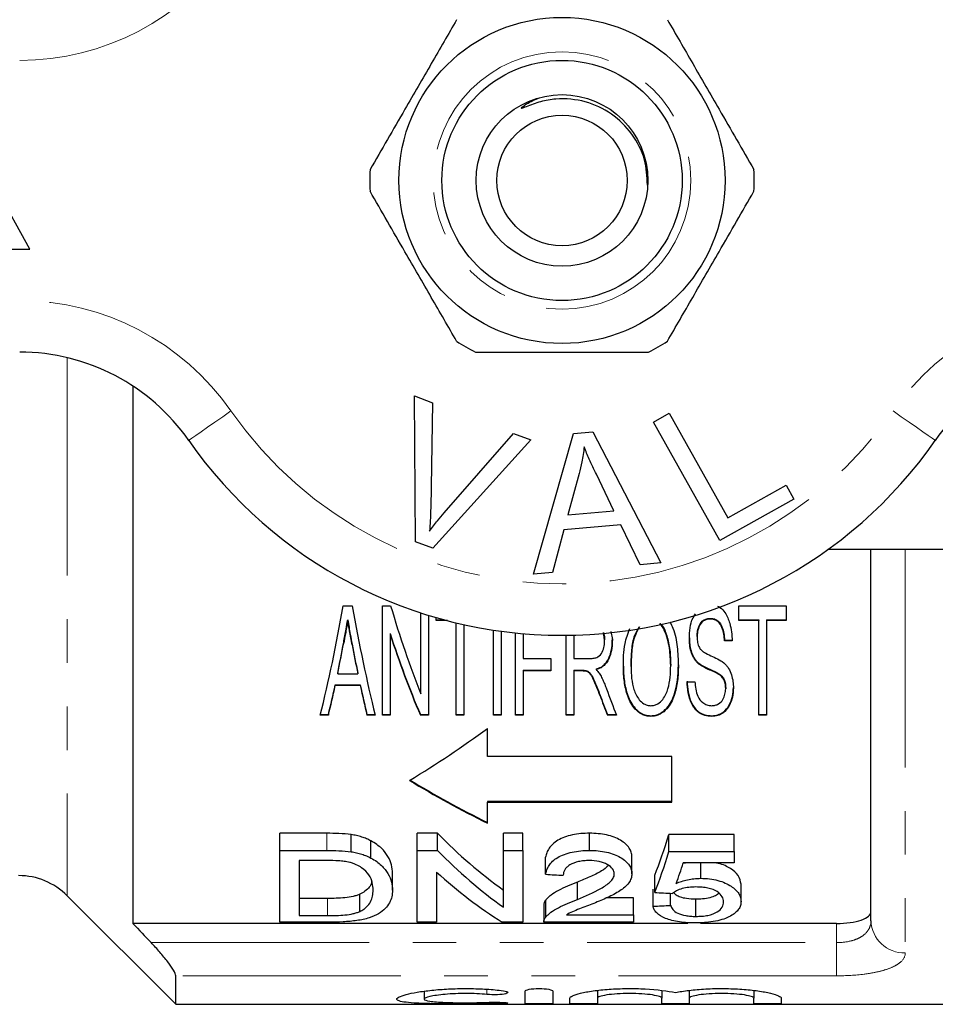
# Model space of a CAD drawing. Units: millimetres. Extents: x 162 to 244, y 87 to 266.
# Drawn here: x 188 to 214, y 87 to 115 of the extents above; entities that cross this region are included whole.
import ezdxf

# ---------------------------------------------------------------- set-up
doc = ezdxf.new("R2010")
doc.units = ezdxf.units.MM
doc.linetypes.add('PHANTOM', pattern=[12.7, 6.35, -1.27, 1.27, -1.27, 1.27, -1.27])

msp = doc.modelspace()

# ---------------------------------------------------------------- linework, layer by layer
at = {"color": 7, "linetype": 'Continuous', "lineweight": 25}
for p, q in [((187.935, 108.69), (185.435, 113.19)), ((182.935, 108.69), (187.935, 108.69)), ((190.935, 104.703), (190.935, 89.044)), ((199.134, 104.415), (199.665, 104.214)), ((199.17, 100.165), (199.134, 104.415)), ((199.665, 104.214), (199.611, 101.157)), ((206.098, 103.652), (206.554, 103.907)), ((206.554, 103.907), (208.263, 100.864)), ((208.034, 100.201), (206.098, 103.652)), ((200.005, 101.008), (202.025, 103.323)), ((202.025, 103.323), (202.525, 103.133)), ((202.603, 99.219), (203.772, 103.32)), ((203.772, 103.32), (204.337, 103.369)), ((204.337, 103.369), (206.313, 99.55)), ((202.525, 103.133), (199.673, 99.975)), ((203.933, 102.151), (203.602, 100.949)), ((204.946, 101.069), (204.435, 102.13)), ((208.263, 100.864), (209.961, 101.817)), ((209.961, 101.817), (210.19, 101.41)), ((210.19, 101.41), (208.034, 100.201)), ((203.602, 100.949), (204.946, 101.069)), ((203.489, 100.509), (203.16, 99.268)), ((205.146, 100.656), (203.489, 100.509)), ((205.716, 99.497), (205.146, 100.656)), ((199.673, 99.975), (199.17, 100.165)), ((217.435, 99.94), (211.181, 99.94)), ((212.435, 89.126), (212.435, 99.94)), ((206.313, 99.55), (205.716, 99.497)), ((203.16, 99.268), (202.603, 99.219)), ((197.06, 98.3), (197.325, 98.3)), ((198.202, 98.3), (198.442, 98.3)), ((198.202, 95.112), (198.202, 98.3)), ((208.587, 98.3), (209.965, 98.3)), ((208.587, 97.867), (208.587, 98.3)), ((209.965, 98.3), (209.965, 97.867)), ((197.193, 97.887), (197.193, 97.867)), ((199.324, 95.733), (199.324, 98.094)), ((199.549, 98.023), (199.549, 95.112)), ((199.773, 97.867), (199.773, 97.956)), ((199.773, 97.887), (200.024, 97.887)), ((200.1, 97.867), (199.773, 97.867)), ((207.758, 97.934), (207.758, 97.914)), ((208.587, 97.887), (209.164, 97.887)), ((209.164, 97.867), (208.587, 97.867)), ((209.164, 97.887), (209.164, 97.867)), ((209.164, 95.112), (209.164, 97.867)), ((209.388, 97.887), (209.965, 97.887)), ((209.388, 97.887), (209.388, 97.867)), ((209.388, 97.867), (209.388, 95.112)), ((209.965, 97.867), (209.388, 97.867)), ((200.35, 95.112), (200.35, 97.804)), ((200.574, 97.753), (200.574, 95.112)), ((201.44, 95.112), (201.44, 97.591)), ((201.664, 97.559), (201.664, 95.112)), ((204.86, 97.553), (204.901, 97.319)), ((198.427, 97.495), (198.427, 97.475)), ((198.427, 97.475), (198.427, 95.112)), ((202.081, 95.112), (202.081, 97.509)), ((202.305, 97.488), (202.305, 96.765)), ((203.555, 95.112), (203.555, 97.441)), ((203.779, 97.444), (203.779, 96.765)), ((204.677, 97.309), (204.642, 97.519)), ((204.677, 97.329), (204.677, 97.309)), ((207.369, 97.401), (207.369, 97.381)), ((208.17, 97.296), (208.395, 97.296)), ((208.17, 97.296), (208.17, 97.276)), ((208.395, 97.276), (208.17, 97.276)), ((202.305, 96.765), (203.106, 96.765)), ((203.106, 96.765), (203.106, 96.4)), ((203.779, 96.765), (204.258, 96.765)), ((202.305, 96.42), (203.106, 96.42)), ((202.305, 96.42), (202.305, 96.4)), ((202.305, 96.4), (202.305, 95.112)), ((203.106, 96.4), (202.305, 96.4)), ((203.779, 96.42), (204.037, 96.42)), ((203.779, 96.42), (203.779, 96.4)), ((203.779, 96.4), (203.779, 95.112)), ((204.037, 96.4), (203.779, 96.4)), ((204.161, 96.406), (204.161, 96.386)), ((204.427, 96.46), (204.427, 96.44)), ((205.446, 96.533), (205.446, 96.513)), ((206.6, 96.578), (206.6, 96.558)), ((206.824, 96.575), (206.824, 96.555)), ((207.391, 96.652), (207.391, 96.632)), ((196.9, 96.341), (196.9, 96.321)), ((196.9, 96.321), (197.486, 96.321)), ((197.486, 96.341), (197.486, 96.321)), ((208.022, 96.307), (208.022, 96.287)), ((196.827, 95.994), (197.558, 95.994)), ((196.827, 95.994), (196.827, 95.974)), ((197.558, 95.974), (196.827, 95.974)), ((197.558, 95.994), (197.558, 95.974)), ((207.081, 96.088), (207.305, 96.088)), ((208.202, 95.904), (208.202, 95.884)), ((196.632, 95.112), (196.393, 95.112)), ((196.398, 95.132), (196.632, 95.132)), ((196.632, 95.132), (196.632, 95.112)), ((197.754, 95.132), (197.993, 95.132)), ((197.754, 95.132), (197.754, 95.112)), ((197.993, 95.112), (197.754, 95.112)), ((198.202, 95.132), (198.427, 95.132)), ((198.427, 95.112), (198.202, 95.112)), ((199.309, 95.132), (199.549, 95.132)), ((199.309, 95.132), (199.309, 95.112)), ((199.549, 95.112), (199.309, 95.112)), ((200.35, 95.132), (200.574, 95.132)), ((200.574, 95.112), (200.35, 95.112)), ((201.44, 95.132), (201.664, 95.132)), ((201.664, 95.112), (201.44, 95.112)), ((202.081, 95.132), (202.305, 95.132)), ((202.305, 95.112), (202.081, 95.112)), ((203.555, 95.132), (203.779, 95.132)), ((203.779, 95.112), (203.555, 95.112)), ((204.759, 95.132), (205.013, 95.132)), ((204.759, 95.132), (204.759, 95.112)), ((205.021, 95.112), (204.759, 95.112)), ((206.023, 95.098), (206.023, 95.078)), ((207.802, 95.098), (207.802, 95.078)), ((209.164, 95.132), (209.388, 95.132)), ((209.388, 95.112), (209.164, 95.112)), ((201.261, 93.91), (201.261, 94.726)), ((206.638, 93.91), (201.261, 93.91)), ((206.638, 92.577), (206.638, 93.91)), ((206.638, 92.597), (201.261, 92.597)), ((201.261, 92.597), (201.261, 92.577)), ((201.261, 91.964), (201.261, 92.577)), ((201.261, 92.577), (206.638, 92.577)), ((196.582, 91.672), (195.214, 91.672)), ((195.214, 91.172), (195.214, 91.672)), ((197.289, 91.134), (197.289, 91.634)), ((199.81, 91.672), (199.214, 91.672)), ((199.214, 91.172), (199.214, 91.672)), ((199.81, 91.172), (199.81, 91.672)), ((202.291, 91.672), (201.727, 91.672)), ((201.727, 91.172), (201.727, 91.672)), ((202.291, 91.172), (202.291, 91.672)), ((204.24, 91.172), (204.24, 91.672)), ((208.445, 91.638), (206.547, 91.638)), ((206.547, 91.138), (206.547, 91.638)), ((208.445, 91.138), (208.445, 91.638)), ((197.87, 90.951), (197.87, 91.451)), ((195.214, 89.082), (195.214, 91.172)), ((195.214, 91.172), (196.582, 91.172)), ((199.214, 91.172), (199.81, 91.172)), ((199.214, 89.082), (199.214, 91.172)), ((201.727, 91.172), (202.291, 91.172)), ((201.727, 89.519), (201.727, 91.172)), ((202.291, 91.172), (202.291, 89.082)), ((202.958, 90.477), (202.958, 90.977)), ((205.47, 90.491), (205.47, 90.991)), ((206.547, 91.138), (208.445, 91.138)), ((208.445, 91.138), (208.445, 90.813)), ((196.589, 90.877), (195.778, 90.877)), ((195.778, 90.877), (195.778, 89.273)), ((208.445, 90.813), (206.966, 90.813)), ((207.095, 90.813), (206.982, 90.791)), ((207.476, 90.361), (207.476, 90.813)), ((198.496, 90.012), (198.496, 90.512)), ((199.778, 90.543), (199.778, 89.082)), ((206.137, 89.947), (206.137, 90.447)), ((203.882, 89.746), (203.882, 90.246)), ((208.65, 89.686), (208.65, 90.186)), ((189.021, 89.854), (192.185, 86.69)), ((197.547, 89.396), (197.547, 89.896)), ((205.522, 89.795), (204.723, 89.795)), ((205.522, 89.295), (205.522, 89.795)), ((206.086, 89.547), (206.086, 90.047)), ((206.599, 89.571), (206.599, 89.924)), ((196.603, 89.773), (195.778, 89.773)), ((202.906, 89.588), (202.906, 89.088)), ((202.96, 89.228), (202.96, 89.728)), ((207.332, 89.251), (207.332, 89.751)), ((195.778, 89.273), (196.603, 89.273)), ((203.565, 89.295), (205.522, 89.295)), ((205.522, 89.295), (205.522, 89.082)), ((207.102, 89.044), (190.935, 89.044)), ((196.647, 89.082), (195.214, 89.082)), ((199.778, 89.082), (199.214, 89.082)), ((202.291, 89.082), (201.695, 89.082)), ((205.522, 89.082), (202.906, 89.082)), ((211.435, 89.044), (207.473, 89.044)), ((192.185, 86.69), (192.185, 87.521)), ((199.423, 87.073), (199.423, 86.84)), ((202.364, 86.714), (202.364, 87.074)), ((203.164, 87.074), (203.164, 86.714)), ((204.464, 87.093), (204.464, 86.87)), ((206.342, 87.093), (206.342, 86.87)), ((207.142, 87.093), (207.142, 86.87)), ((209.02, 87.093), (209.02, 86.87)), ((192.185, 86.69), (221.035, 86.69)), ((203.664, 86.714), (203.664, 86.87)), ((204.464, 86.87), (204.464, 86.714)), ((206.342, 86.714), (206.342, 86.87)), ((207.142, 86.87), (207.142, 86.714)), ((209.02, 86.714), (209.02, 86.87)), ((209.82, 86.87), (209.82, 86.714))]:
    msp.add_line(p, q, dxfattribs=at)
at = {"color": 8, "linetype": 'PHANTOM', "lineweight": 18}
for p, q in [((189.021, 105.528), (189.021, 89.854)), ((213.435, 99.94), (213.435, 88.189)), ((197.075, 97.232), (197.075, 97.212)), ((197.32, 97.178), (197.32, 97.158)), ((204.037, 96.42), (204.037, 96.4)), ((204.537, 95.714), (204.537, 95.694)), ((196.582, 91.172), (196.582, 91.672)), ((196.603, 89.273), (196.603, 89.773)), ((211.435, 88.486), (211.435, 89.044)), ((191.466, 88.486), (211.435, 88.486)), ((211.435, 88.486), (211.435, 87.521)), ((211.435, 87.521), (192.185, 87.521)), ((201.247, 87.129), (201.247, 86.977)), ((201.664, 86.746), (201.664, 86.71))]:
    msp.add_line(p, q, dxfattribs=at)
at = {"color": 8, "linetype": 'PHANTOM', "lineweight": 18, "flags": 128}
for points in [[(192.561, 103.119), (192.585, 103.135), (192.655, 103.184), (192.769, 103.263), (192.922, 103.37), (193.108, 103.5), (193.321, 103.648), (193.552, 103.808), (193.792, 103.976)], [(214.309, 103.119), (214.285, 103.135), (214.215, 103.184), (214.101, 103.263), (213.948, 103.37), (213.761, 103.5), (213.549, 103.648), (213.318, 103.808), (213.078, 103.976)]]:
    msp.add_lwpolyline(points, dxfattribs=at)
at = {"color": 7, "linetype": 'Continuous', "lineweight": 25}
for radius in [4.75, 3.5, 2.5, 1.9]:
    msp.add_circle((203.435, 110.69), radius, dxfattribs=at)
at = {"color": 8, "linetype": 'PHANTOM', "lineweight": 18}
msp.add_circle((203.435, 110.69), 3.75, dxfattribs=at)
for centre, radius, start, end in [((187.637, 121.69), 7.5, 270, 325.1501), ((219.232, 121.69), 7.5, 214.8499, 270), ((187.637, 99.69), 7.5, 34.8499, 90), ((219.232, 99.69), 7.5, 90, 145.1501), ((203.435, 110.69), 11.75, 214.8499, 325.1501), ((213.405, 89.158), 0.97, 181.9053, 271.7862)]:
    msp.add_arc(centre, radius, start, end, dxfattribs=at)
at = {"color": 7, "linetype": 'Continuous', "lineweight": 25}
for centre, radius, start, end in [((203.435, 110.69), 5.6, 176.7655, 183.2345), ((203.435, 110.69), 5.6, 356.7655, 3.2345), ((203.435, 110.69), 5.6, 236.7655, 243.2345), ((203.435, 110.69), 5.6, 296.7655, 303.2345), ((187.637, 99.69), 6, 34.8499, 90), ((219.232, 99.69), 6, 90, 145.1501), ((203.435, 110.69), 13.25, 214.8499, 325.1501), ((187.607, 88.44), 2, 45, 90)]:
    msp.add_arc(centre, radius, start, end, dxfattribs=at)
for centre, major_axis, ratio, start_param, end_param in [((191.969, 110.69), (0, 22.75), 0.266827, 3.958146, 4.136449), ((202.417, 110.69), (0, 22.75), 0.266827, 2.146737, 2.325039), ((207.129, 110.69), (0, 22.75), 0.455297, 2.146737, 2.288239), ((206.858, 110.71), (0, 22.75), 0.455297, 2.190619, 2.325039), ((206.858, 110.69), (0, 22.75), 0.455297, 2.190619, 2.325039), ((192.42, 110.71), (0, 22.75), 0.253991, 4.028755, 4.078308), ((192.42, 110.69), (0, 22.75), 0.253991, 4.028755, 4.078308), ((201.97, 110.71), (0, 22.75), 0.254237, 2.207844, 2.254431), ((201.97, 110.69), (0, 22.75), 0.254237, 2.207844, 2.254431), ((192.422, 110.71), (0, 22.75), 0.253906, 3.958146, 4.00892), ((192.422, 110.69), (0, 22.75), 0.253906, 3.958146, 4.00892), ((201.963, 110.71), (0, 22.75), 0.253906, 2.274265, 2.325039), ((201.963, 110.69), (0, 22.75), 0.253906, 2.274265, 2.325039), ((211.964, 110.69), (0, 22.75), 0.418723, 2.279625, 2.325039), ((211.743, 110.71), (0, 22.75), 0.421252, 2.290513, 2.325039), ((211.743, 110.69), (0, 22.75), 0.421252, 2.290513, 2.325039), ((178.909, 110.69), (31.375, 0), 0.725109, 5.407072, 5.505369), ((219.077, 110.71), (31.375, 0), 0.725109, 4.017706, 4.108513), ((219.077, 110.69), (31.375, 0), 0.725109, 4.017706, 4.108513), ((207.827, 110.69), (0, 22.75), 0.642148, 2.560669, 2.710793), ((204.061, 110.69), (0, 22.75), 0.2, 3.615511, 3.719822), ((207.827, 110.19), (0, 22.75), 0.642148, 2.560669, 2.710793), ((204.061, 110.19), (0, 22.75), 0.2, 3.615511, 3.719822), ((204.625, 110.19), (0, 22.75), 0.196442, 3.640492, 3.693134), ((207.144, 110.19), (0, 22.75), 0.642148, 2.613171, 2.759382), ((316.527, 110.19), (227.5, 0), 0.1, 4.189708, 4.192308), ((309.963, 110.19), (227.5, 0), 0.1, 4.238471, 4.241003), ((110.465, 110.19), (227.5, 0), 0.1, 5.146175, 5.148661)]:
    msp.add_ellipse(centre, major_axis=major_axis, ratio=ratio, start_param=start_param, end_param=end_param, dxfattribs=at)
for points, knots in [([(200.366, 115.374), (200.121, 114.95), (199.626, 114.092), (198.943, 112.911), (198.346, 111.876), (198.012, 111.297), (197.844, 111.006)], [0, 0, 0, 0, 0.2947, 0.596246, 0.797057, 1, 1, 1, 1]), ([(206.504, 115.374), (206.749, 114.95), (207.244, 114.092), (207.926, 112.911), (208.524, 111.876), (208.858, 111.297), (209.026, 111.006)], [0, 0, 0, 0, 0.2947, 0.596246, 0.797057, 1, 1, 1, 1]), ([(205.921, 110.557), (205.909, 110.806), (205.885, 111.336), (205.499, 112.069), (204.899, 112.666), (204.119, 113.029), (203.39, 113.096), (202.809, 112.996), (202.499, 112.884), (202.326, 112.813), (202.287, 112.799), (202.271, 112.794), (202.263, 112.793), (202.256, 112.792), (202.252, 112.793), (202.25, 112.794), (202.25, 112.795), (202.249, 112.797), (202.251, 112.801), (202.26, 112.815), (202.308, 112.858), (202.474, 112.972), (202.648, 113.046), (202.776, 113.099)], [0, 0, 0, 0, 0.128565, 0.272895, 0.416982, 0.561893, 0.710385, 0.789024, 0.866212, 0.880513, 0.886172, 0.888015, 0.889422, 0.89088, 0.891388, 0.891901, 0.892287, 0.892673, 0.893329, 0.895038, 0.901616, 0.927732, 1, 1, 1, 1]), ([(200.366, 106.006), (200.121, 106.43), (199.626, 107.288), (198.943, 108.469), (198.346, 109.504), (198.012, 110.083), (197.844, 110.374)], [0, 0, 0, 0, 0.2947, 0.596246, 0.797057, 1, 1, 1, 1]), ([(206.504, 106.006), (206.749, 106.43), (207.244, 107.288), (207.926, 108.469), (208.524, 109.504), (208.858, 110.083), (209.026, 110.374)], [0, 0, 0, 0, 0.2947, 0.596246, 0.797057, 1, 1, 1, 1]), ([(200.913, 105.69), (201.043, 105.69), (201.646, 105.69), (202.755, 105.69), (204.331, 105.69), (205.388, 105.69), (205.957, 105.69)], [0, 0, 0, 0, 0.07896, 0.365174, 0.658395, 1, 1, 1, 1]), ([(204.08, 102.927), (204.061, 102.781), (204.027, 102.519), (203.962, 102.263), (203.933, 102.151)], [0, 0, 0, 0, 0.5599887, 1, 1, 1, 1]), ([(204.435, 102.13), (204.364, 102.277), (204.238, 102.539), (204.128, 102.808), (204.08, 102.927)], [0, 0, 0, 0, 0.560008, 1, 1, 1, 1]), ([(199.611, 101.157), (199.608, 101.029), (199.603, 100.802), (199.585, 100.576), (199.577, 100.476)], [0, 0, 0, 0, 0.559993, 1, 1, 1, 1]), ([(199.577, 100.476), (199.654, 100.578), (199.792, 100.759), (199.94, 100.932), (200.005, 101.008)], [0, 0, 0, 0, 0.559975, 1, 1, 1, 1]), ([(207.963, 98.293), (207.988, 98.281), (208.079, 98.236), (208.22, 98.067), (208.359, 97.733), (208.381, 97.45), (208.395, 97.276)], [0, 0, 0, 0, 0.064317, 0.230905, 0.527827, 1, 1, 1, 1]), ([(197.075, 97.232), (197.087, 97.296), (197.099, 97.359), (197.111, 97.423), (197.122, 97.487), (197.134, 97.552), (197.146, 97.616), (197.162, 97.706), (197.177, 97.796), (197.193, 97.887)], [0, 0, 0, 0, 0.0002392252, 0.0002392252, 0.0002392252, 0.0004784506, 0.0004784506, 0.0004784506, 0.0008107554, 0.0008107554, 0.0008107554, 0.0008107554]), ([(197.193, 97.867), (197.182, 97.801), (197.17, 97.736), (197.159, 97.672), (197.148, 97.607), (197.136, 97.542), (197.124, 97.478), (197.108, 97.389), (197.092, 97.3), (197.075, 97.212)], [0, 0, 0, 0, 0.0002392252, 0.0002392252, 0.0002392252, 0.0004784506, 0.0004784506, 0.0004784506, 0.0008107553, 0.0008107553, 0.0008107553, 0.0008107553]), ([(197.193, 97.887), (197.205, 97.816), (197.217, 97.745), (197.23, 97.675), (197.242, 97.605), (197.255, 97.535), (197.267, 97.465), (197.285, 97.369), (197.302, 97.273), (197.32, 97.178)], [0, 0, 0, 0, 0.0002598801, 0.0002598801, 0.0002598801, 0.0005197595, 0.0005197595, 0.0005197595, 0.0008789839, 0.0008789839, 0.0008789839, 0.0008789839]), ([(197.32, 97.158), (197.307, 97.227), (197.294, 97.296), (197.282, 97.365), (197.269, 97.435), (197.257, 97.504), (197.244, 97.574), (197.227, 97.671), (197.21, 97.769), (197.193, 97.867)], [0, 0, 0, 0, 0.0002598801, 0.0002598801, 0.0002598801, 0.0005197575, 0.0005197575, 0.0005197575, 0.000878978, 0.000878978, 0.000878978, 0.000878978]), ([(206.579, 97.827), (206.61, 97.769), (206.732, 97.536), (206.799, 97.098), (206.816, 96.736), (206.824, 96.555)], [0, 0, 0, 0, 0.143667, 0.571318, 1, 1, 1, 1]), ([(207.145, 97.349), (207.15, 97.555), (207.157, 97.808), (207.302, 98.03), (207.328, 98.07)], [0, 0, 0, 0, 0.816361, 1, 1, 1, 1]), ([(207.369, 97.401), (207.371, 97.457), (207.374, 97.514), (207.396, 97.626), (207.415, 97.682), (207.468, 97.79), (207.504, 97.842), (207.586, 97.897), (207.618, 97.912), (207.686, 97.929), (207.722, 97.933), (207.758, 97.934)], [0, 0, 0, 0, 0.25, 0.25, 0.5, 0.5, 0.75, 0.75, 0.875, 0.875, 1, 1, 1, 1]), ([(207.758, 97.914), (207.723, 97.913), (207.688, 97.91), (207.619, 97.892), (207.588, 97.878), (207.505, 97.823), (207.468, 97.771), (207.415, 97.663), (207.397, 97.607), (207.374, 97.495), (207.371, 97.438), (207.369, 97.381)], [0, 0, 0, 0, 0.125, 0.125, 0.25, 0.25, 0.5, 0.5, 0.75, 0.75, 1, 1, 1, 1]), ([(207.758, 97.934), (207.799, 97.932), (207.84, 97.928), (207.915, 97.902), (207.949, 97.882), (208.034, 97.81), (208.069, 97.748), (208.145, 97.56), (208.162, 97.427), (208.17, 97.296)], [0, 0, 0, 0, 0.125, 0.125, 0.25, 0.25, 0.5, 0.5, 1, 1, 1, 1]), ([(208.17, 97.276), (208.162, 97.407), (208.145, 97.54), (208.069, 97.728), (208.034, 97.791), (207.948, 97.863), (207.915, 97.882), (207.84, 97.908), (207.799, 97.912), (207.758, 97.914)], [0, 0, 0, 0, 0.5, 0.5, 0.75, 0.75, 0.875, 0.875, 1, 1, 1, 1]), ([(205.222, 96.518), (205.222, 96.745), (205.223, 97.119), (205.355, 97.493), (205.407, 97.641)], [0, 0, 0, 0, 0.604381, 1, 1, 1, 1]), ([(205.691, 97.686), (205.639, 97.594), (205.509, 97.363), (205.459, 96.957), (205.45, 96.662), (205.446, 96.513)], [0, 0, 0, 0, 0.246572, 0.619802, 1, 1, 1, 1]), ([(205.446, 96.533), (205.45, 96.675), (205.458, 96.958), (205.503, 97.355), (205.627, 97.587), (205.678, 97.684)], [0, 0, 0, 0, 0.36883, 0.738286, 1, 1, 1, 1]), ([(206.6, 96.558), (206.594, 96.726), (206.583, 97.069), (206.48, 97.467), (206.356, 97.705), (206.298, 97.762), (206.28, 97.78)], [0, 0, 0, 0, 0.4050476, 0.8283663, 0.9477061, 1, 1, 1, 1]), ([(206.297, 97.782), (206.309, 97.77), (206.408, 97.669), (206.503, 97.397), (206.589, 97.006), (206.596, 96.722), (206.6, 96.578)], [0, 0, 0, 0, 0.03764, 0.30381, 0.648657, 1, 1, 1, 1]), ([(204.258, 96.765), (204.295, 96.766), (204.333, 96.767), (204.407, 96.781), (204.442, 96.793), (204.538, 96.842), (204.578, 96.897), (204.633, 97.009), (204.65, 97.068), (204.672, 97.187), (204.675, 97.248), (204.677, 97.309)], [0, 0, 0, 0, 0.125, 0.125, 0.25, 0.25, 0.5, 0.5, 0.75, 0.75, 1, 1, 1, 1]), ([(204.427, 96.46), (204.478, 96.474), (204.527, 96.491), (204.614, 96.541), (204.651, 96.572), (204.75, 96.672), (204.789, 96.752), (204.885, 96.996), (204.898, 97.166), (204.901, 97.339)], [0, 0, 0, 0, 0.125, 0.125, 0.25, 0.25, 0.5, 0.5, 1, 1, 1, 1]), ([(204.901, 97.319), (204.898, 97.146), (204.885, 96.977), (204.79, 96.734), (204.751, 96.654), (204.653, 96.553), (204.615, 96.522), (204.528, 96.472), (204.478, 96.454), (204.427, 96.44)], [0, 0, 0, 0, 0.5, 0.5, 0.75, 0.75, 0.875, 0.875, 1, 1, 1, 1]), ([(204.647, 97.52), (204.66, 97.469), (204.676, 97.405), (204.677, 97.342), (204.677, 97.329)], [0, 0, 0, 0, 0.79756, 1, 1, 1, 1]), ([(207.145, 97.369), (207.146, 97.304), (207.148, 97.24), (207.163, 97.114), (207.176, 97.051), (207.211, 96.927), (207.236, 96.867), (207.284, 96.782), (207.302, 96.755), (207.343, 96.702), (207.367, 96.677), (207.391, 96.652)], [0, 0, 0, 0, 0.25, 0.25, 0.5, 0.5, 0.75, 0.75, 0.875, 0.875, 1, 1, 1, 1]), ([(207.391, 96.632), (207.367, 96.657), (207.343, 96.682), (207.302, 96.735), (207.284, 96.762), (207.236, 96.847), (207.211, 96.908), (207.175, 97.031), (207.163, 97.094), (207.148, 97.221), (207.146, 97.284), (207.145, 97.349)], [0, 0, 0, 0, 0.125, 0.125, 0.25, 0.25, 0.5, 0.5, 0.75, 0.75, 1, 1, 1, 1]), ([(207.369, 97.381), (207.37, 97.329), (207.373, 97.277), (207.388, 97.201), (207.394, 97.176), (207.411, 97.127), (207.423, 97.103), (207.435, 97.08)], [0, 0, 0, 0, 0.5, 0.5, 0.75, 0.75, 1, 1, 1, 1]), ([(207.435, 97.08), (207.453, 97.052), (207.473, 97.027), (207.523, 96.982), (207.552, 96.962), (207.641, 96.906), (207.706, 96.875), (207.905, 96.787), (208.038, 96.727), (208.145, 96.641)], [0, 0, 0, 0, 0.125, 0.125, 0.25, 0.25, 0.5, 0.5, 1, 1, 1, 1]), ([(204.037, 96.42), (204.048, 96.42), (204.058, 96.42), (204.069, 96.42), (204.079, 96.419), (204.089, 96.418), (204.1, 96.417), (204.121, 96.415), (204.142, 96.412), (204.161, 96.406)], [0, 0, 0, 0, 0.0000313398, 0.0000313398, 0.0000313398, 0.0000627393, 0.0000627393, 0.0000627393, 0.0001265731, 0.0001265731, 0.0001265731, 0.0001265731]), ([(204.161, 96.386), (204.148, 96.39), (204.134, 96.393), (204.12, 96.395), (204.107, 96.397), (204.093, 96.398), (204.079, 96.399), (204.065, 96.4), (204.051, 96.4), (204.037, 96.4)], [0, 0, 0, 0, 0.0000427258, 0.0000427258, 0.0000427258, 0.0000840376, 0.0000840376, 0.0000840376, 0.0001257572, 0.0001257572, 0.0001257572, 0.0001257572]), ([(204.161, 96.406), (204.178, 96.396), (204.195, 96.387), (204.225, 96.364), (204.238, 96.352), (204.275, 96.312), (204.294, 96.284), (204.344, 96.196), (204.37, 96.136), (204.446, 95.955), (204.492, 95.834), (204.537, 95.714)], [0, 0, 0, 0, 0.0625, 0.0625, 0.125, 0.125, 0.25, 0.25, 0.5, 0.5, 1, 1, 1, 1]), ([(204.537, 95.694), (204.492, 95.814), (204.446, 95.935), (204.37, 96.116), (204.344, 96.177), (204.294, 96.265), (204.274, 96.293), (204.238, 96.332), (204.225, 96.345), (204.195, 96.367), (204.178, 96.376), (204.161, 96.386)], [0, 0, 0, 0, 0.5, 0.5, 0.75, 0.75, 0.875, 0.875, 0.9375, 0.9375, 1, 1, 1, 1]), ([(204.427, 96.44), (204.446, 96.421), (204.464, 96.402), (204.481, 96.383), (204.495, 96.366), (204.509, 96.35), (204.521, 96.333), (204.533, 96.316), (204.544, 96.298), (204.554, 96.28)], [0, 0, 0, 0, 0.0000910312, 0.0000910312, 0.0000910312, 0.0001660637, 0.0001660637, 0.0001660637, 0.0002417775, 0.0002417775, 0.0002417775, 0.0002417775]), ([(205.222, 96.538), (205.223, 96.466), (205.224, 96.393), (205.233, 96.249), (205.241, 96.178), (205.272, 95.965), (205.303, 95.825), (205.374, 95.623), (205.403, 95.558), (205.474, 95.429), (205.517, 95.367), (205.622, 95.253), (205.684, 95.201), (205.799, 95.141), (205.84, 95.125), (205.929, 95.104), (205.976, 95.099), (206.023, 95.098)], [0, 0, 0, 0, 0.125, 0.125, 0.25, 0.25, 0.5, 0.5, 0.625, 0.625, 0.75, 0.75, 0.875, 0.875, 0.9375, 0.9375, 1, 1, 1, 1]), ([(206.023, 95.078), (205.976, 95.079), (205.929, 95.084), (205.84, 95.105), (205.798, 95.122), (205.684, 95.182), (205.621, 95.234), (205.464, 95.406), (205.398, 95.537), (205.302, 95.808), (205.271, 95.947), (205.241, 96.158), (205.233, 96.23), (205.224, 96.373), (205.223, 96.446), (205.222, 96.518)], [0, 0, 0, 0, 0.0625, 0.0625, 0.125, 0.125, 0.25, 0.25, 0.5, 0.5, 0.75, 0.75, 0.875, 0.875, 1, 1, 1, 1]), ([(205.446, 96.513), (205.447, 96.402), (205.45, 96.292), (205.476, 96.074), (205.496, 95.966), (205.563, 95.758), (205.611, 95.656), (205.721, 95.518), (205.767, 95.476), (205.85, 95.427), (205.882, 95.413), (205.949, 95.394), (205.985, 95.391), (206.022, 95.39)], [0, 0, 0, 0, 0.25, 0.25, 0.5, 0.5, 0.75, 0.75, 0.875, 0.875, 0.9375, 0.9375, 1, 1, 1, 1]), ([(206.022, 95.39), (206.059, 95.391), (206.096, 95.394), (206.165, 95.414), (206.197, 95.428), (206.285, 95.479), (206.33, 95.525), (206.442, 95.668), (206.489, 95.775), (206.586, 96.102), (206.598, 96.328), (206.6, 96.558)], [0, 0, 0, 0, 0.0625, 0.0625, 0.125, 0.125, 0.25, 0.25, 0.5, 0.5, 1, 1, 1, 1]), ([(206.023, 95.098), (206.071, 95.1), (206.118, 95.104), (206.209, 95.127), (206.251, 95.144), (206.367, 95.206), (206.432, 95.258), (206.539, 95.375), (206.582, 95.439), (206.652, 95.57), (206.68, 95.638), (206.797, 95.987), (206.822, 96.277), (206.824, 96.575)], [0, 0, 0, 0, 0.0625, 0.0625, 0.125, 0.125, 0.25, 0.25, 0.375, 0.375, 0.5, 0.5, 1, 1, 1, 1]), ([(206.824, 96.555), (206.823, 96.406), (206.817, 96.259), (206.78, 95.969), (206.75, 95.826), (206.68, 95.619), (206.652, 95.551), (206.582, 95.42), (206.54, 95.355), (206.433, 95.239), (206.368, 95.186), (206.252, 95.124), (206.21, 95.108), (206.119, 95.084), (206.071, 95.08), (206.023, 95.078)], [0, 0, 0, 0, 0.25, 0.25, 0.5, 0.5, 0.625, 0.625, 0.75, 0.75, 0.875, 0.875, 0.9375, 0.9375, 1, 1, 1, 1]), ([(207.391, 96.652), (207.475, 96.574), (207.583, 96.519), (207.75, 96.443), (207.807, 96.418), (207.918, 96.366), (207.973, 96.34), (208.022, 96.307)], [0, 0, 0, 0, 0.5, 0.5, 0.75, 0.75, 1, 1, 1, 1]), ([(208.022, 96.287), (207.973, 96.32), (207.918, 96.346), (207.807, 96.398), (207.751, 96.422), (207.584, 96.498), (207.475, 96.554), (207.391, 96.632)], [0, 0, 0, 0, 0.25, 0.25, 0.5, 0.5, 1, 1, 1, 1]), ([(208.145, 96.641), (208.172, 96.616), (208.199, 96.59), (208.246, 96.535), (208.266, 96.506), (208.322, 96.417), (208.349, 96.353), (208.39, 96.227), (208.405, 96.163), (208.423, 96.034), (208.425, 95.968), (208.427, 95.904)], [0, 0, 0, 0, 0.125, 0.125, 0.25, 0.25, 0.5, 0.5, 0.75, 0.75, 1, 1, 1, 1]), ([(204.554, 96.28), (204.578, 96.235), (204.601, 96.19), (204.623, 96.144), (204.643, 96.1), (204.662, 96.057), (204.68, 96.013), (204.698, 95.969), (204.715, 95.925), (204.732, 95.881)], [0, 0, 0, 0, 0.0001898937, 0.0001898937, 0.0001898937, 0.0003702632, 0.0003702632, 0.0003702632, 0.0005508438, 0.0005508438, 0.0005508438, 0.0005508438]), ([(207.081, 96.108), (207.088, 95.892), (207.11, 95.681), (207.252, 95.382), (207.314, 95.285), (207.465, 95.174), (207.526, 95.145), (207.658, 95.106), (207.73, 95.099), (207.802, 95.098)], [0, 0, 0, 0, 0.5, 0.5, 0.75, 0.75, 0.875, 0.875, 1, 1, 1, 1]), ([(208.022, 96.307), (208.056, 96.281), (208.089, 96.255), (208.139, 96.192), (208.157, 96.157), (208.194, 96.051), (208.201, 95.977), (208.202, 95.904)], [0, 0, 0, 0, 0.25, 0.25, 0.5, 0.5, 1, 1, 1, 1]), ([(208.202, 95.884), (208.201, 95.957), (208.194, 96.031), (208.157, 96.137), (208.139, 96.171), (208.09, 96.235), (208.056, 96.261), (208.022, 96.287)], [0, 0, 0, 0, 0.5, 0.5, 0.75, 0.75, 1, 1, 1, 1]), ([(207.802, 95.078), (207.73, 95.079), (207.659, 95.086), (207.527, 95.124), (207.467, 95.153), (207.316, 95.264), (207.253, 95.36), (207.159, 95.557), (207.13, 95.662), (207.091, 95.873), (207.084, 95.98), (207.081, 96.088)], [0, 0, 0, 0, 0.125, 0.125, 0.25, 0.25, 0.5, 0.5, 0.75, 0.75, 1, 1, 1, 1]), ([(207.305, 96.088), (207.31, 96.015), (207.317, 95.943), (207.343, 95.8), (207.36, 95.73), (207.424, 95.594), (207.471, 95.53), (207.57, 95.452), (207.609, 95.429), (207.674, 95.406), (207.697, 95.4), (207.744, 95.392), (207.768, 95.391), (207.793, 95.39)], [0, 0, 0, 0, 0.25, 0.25, 0.5, 0.5, 0.75, 0.75, 0.875, 0.875, 0.9375, 0.9375, 1, 1, 1, 1]), ([(207.793, 95.39), (207.829, 95.391), (207.864, 95.394), (207.932, 95.412), (207.964, 95.424), (208.048, 95.475), (208.091, 95.52), (208.15, 95.617), (208.169, 95.669), (208.196, 95.775), (208.201, 95.829), (208.202, 95.884)], [0, 0, 0, 0, 0.125, 0.125, 0.25, 0.25, 0.5, 0.5, 0.75, 0.75, 1, 1, 1, 1]), ([(207.802, 95.098), (207.831, 95.099), (207.86, 95.1), (207.917, 95.108), (207.945, 95.115), (208.026, 95.141), (208.075, 95.165), (208.203, 95.254), (208.264, 95.33), (208.351, 95.49), (208.38, 95.575), (208.418, 95.747), (208.425, 95.835), (208.427, 95.924)], [0, 0, 0, 0, 0.0625, 0.0625, 0.125, 0.125, 0.25, 0.25, 0.5, 0.5, 0.75, 0.75, 1, 1, 1, 1]), ([(208.427, 95.904), (208.425, 95.815), (208.418, 95.727), (208.38, 95.555), (208.351, 95.47), (208.264, 95.309), (208.203, 95.234), (208.076, 95.146), (208.026, 95.121), (207.946, 95.095), (207.917, 95.088), (207.86, 95.08), (207.831, 95.079), (207.802, 95.078)], [0, 0, 0, 0, 0.25, 0.25, 0.5, 0.5, 0.75, 0.75, 0.875, 0.875, 0.9375, 0.9375, 1, 1, 1, 1]), ([(197.87, 91.451), (197.829, 91.471), (197.788, 91.492), (197.699, 91.531), (197.652, 91.548), (197.554, 91.579), (197.503, 91.593), (197.397, 91.616), (197.343, 91.625), (197.289, 91.634)], [0, 0, 0, 0, 0.25, 0.25, 0.5, 0.5, 0.75, 0.75, 1, 1, 1, 1]), ([(204.24, 91.672), (204.154, 91.671), (204.068, 91.669), (203.9, 91.654), (203.818, 91.642), (203.575, 91.592), (203.429, 91.538), (203.199, 91.401), (203.114, 91.319), (203.031, 91.193), (203.009, 91.15), (202.976, 91.064), (202.966, 91.02), (202.958, 90.977)], [0, 0, 0, 0, 0.125, 0.125, 0.25, 0.25, 0.5, 0.5, 0.75, 0.75, 0.875, 0.875, 1, 1, 1, 1]), ([(205.47, 90.991), (205.469, 91.033), (205.465, 91.076), (205.438, 91.159), (205.419, 91.202), (205.335, 91.325), (205.248, 91.402), (205.081, 91.502), (205.02, 91.532), (204.884, 91.585), (204.809, 91.607), (204.655, 91.641), (204.574, 91.653), (204.408, 91.669), (204.324, 91.671), (204.24, 91.672)], [0, 0, 0, 0, 0.125, 0.125, 0.25, 0.25, 0.5, 0.5, 0.625, 0.625, 0.75, 0.75, 0.875, 0.875, 1, 1, 1, 1]), ([(198.496, 90.512), (198.495, 90.59), (198.488, 90.67), (198.444, 90.833), (198.412, 90.915), (198.317, 91.077), (198.256, 91.157), (198.135, 91.273), (198.087, 91.311), (197.987, 91.384), (197.93, 91.418), (197.87, 91.451)], [0, 0, 0, 0, 0.25, 0.25, 0.5, 0.5, 0.75, 0.75, 0.875, 0.875, 1, 1, 1, 1]), ([(197.289, 91.134), (197.343, 91.125), (197.397, 91.116), (197.502, 91.093), (197.553, 91.079), (197.651, 91.048), (197.699, 91.031), (197.787, 90.992), (197.829, 90.971), (197.87, 90.951)], [0, 0, 0, 0, 0.25, 0.25, 0.5, 0.5, 0.75, 0.75, 1, 1, 1, 1]), ([(197.87, 90.951), (197.93, 90.918), (197.986, 90.884), (198.086, 90.812), (198.132, 90.775), (198.253, 90.66), (198.317, 90.578), (198.412, 90.415), (198.444, 90.334), (198.488, 90.171), (198.495, 90.09), (198.496, 90.012)], [0, 0, 0, 0, 0.125, 0.125, 0.25, 0.25, 0.5, 0.5, 0.75, 0.75, 1, 1, 1, 1]), ([(202.958, 90.477), (202.966, 90.52), (202.976, 90.563), (203.008, 90.648), (203.029, 90.691), (203.084, 90.775), (203.12, 90.816), (203.203, 90.896), (203.253, 90.933), (203.369, 91.002), (203.433, 91.033), (203.574, 91.085), (203.652, 91.108), (203.812, 91.141), (203.896, 91.153), (204.067, 91.169), (204.153, 91.171), (204.24, 91.172)], [0, 0, 0, 0, 0.125, 0.125, 0.25, 0.25, 0.375, 0.375, 0.5, 0.5, 0.625, 0.625, 0.75, 0.75, 0.875, 0.875, 1, 1, 1, 1]), ([(204.24, 91.172), (204.324, 91.171), (204.407, 91.169), (204.571, 91.153), (204.653, 91.141), (204.887, 91.09), (205.026, 91.035), (205.247, 90.902), (205.335, 90.825), (205.419, 90.702), (205.438, 90.66), (205.465, 90.576), (205.469, 90.533), (205.47, 90.491)], [0, 0, 0, 0, 0.125, 0.125, 0.25, 0.25, 0.5, 0.5, 0.75, 0.75, 0.875, 0.875, 1, 1, 1, 1]), ([(197.25, 90.826), (197.198, 90.837), (197.145, 90.847), (197.036, 90.86), (196.981, 90.864), (196.814, 90.876), (196.701, 90.876), (196.589, 90.877)], [0, 0, 0, 0, 0.25, 0.25, 0.5, 0.5, 1, 1, 1, 1]), ([(197.932, 90.016), (197.93, 90.088), (197.926, 90.161), (197.889, 90.31), (197.861, 90.385), (197.762, 90.531), (197.689, 90.602), (197.552, 90.7), (197.5, 90.731), (197.414, 90.771), (197.384, 90.784), (197.32, 90.807), (197.285, 90.816), (197.25, 90.826)], [0, 0, 0, 0, 0.25, 0.25, 0.5, 0.5, 0.75, 0.75, 0.875, 0.875, 0.9375, 0.9375, 1, 1, 1, 1]), ([(204.228, 90.877), (204.175, 90.876), (204.122, 90.875), (204.018, 90.865), (203.966, 90.858), (203.818, 90.825), (203.73, 90.791), (203.627, 90.728), (203.596, 90.705), (203.548, 90.657), (203.529, 90.632), (203.498, 90.58), (203.487, 90.554), (203.474, 90.501), (203.472, 90.474), (203.47, 90.448)], [0, 0, 0, 0, 0.125, 0.125, 0.25, 0.25, 0.5, 0.5, 0.625, 0.625, 0.75, 0.75, 0.875, 0.875, 1, 1, 1, 1]), ([(204.793, 90.731), (204.727, 90.677), (204.575, 90.554), (204.246, 90.402), (204.004, 90.298), (203.882, 90.246)], [0, 0, 0, 0, 0.277325, 0.637758, 1, 1, 1, 1]), ([(204.958, 90.489), (204.956, 90.538), (204.943, 90.587), (204.874, 90.681), (204.822, 90.724), (204.721, 90.781), (204.685, 90.798), (204.605, 90.827), (204.562, 90.84), (204.425, 90.869), (204.327, 90.875), (204.228, 90.877)], [0, 0, 0, 0, 0.25, 0.25, 0.5, 0.5, 0.625, 0.625, 0.75, 0.75, 1, 1, 1, 1]), ([(208.65, 90.186), (208.636, 90.274), (208.611, 90.433), (208.36, 90.645), (208.108, 90.777), (207.924, 90.808), (207.89, 90.813)], [0, 0, 0, 0, 0.358612, 0.64625, 0.934858, 1, 1, 1, 1]), ([(203.882, 89.746), (204.121, 89.845), (204.355, 89.948), (204.67, 90.123), (204.769, 90.186), (204.876, 90.292), (204.905, 90.329), (204.936, 90.387), (204.944, 90.407), (204.955, 90.448), (204.957, 90.468), (204.958, 90.489)], [0, 0, 0, 0, 0.5, 0.5, 0.75, 0.75, 0.875, 0.875, 0.9375, 0.9375, 1, 1, 1, 1]), ([(205.47, 90.491), (205.468, 90.445), (205.463, 90.399), (205.431, 90.31), (205.408, 90.266), (205.316, 90.14), (205.224, 90.064), (205.012, 89.924), (204.888, 89.861), (204.63, 89.741), (204.496, 89.685), (204.361, 89.63)], [0, 0, 0, 0, 0.125, 0.125, 0.25, 0.25, 0.5, 0.5, 0.75, 0.75, 1, 1, 1, 1]), ([(206.763, 90.213), (206.813, 90.234), (206.864, 90.254), (206.973, 90.29), (207.03, 90.306), (207.151, 90.332), (207.214, 90.343), (207.344, 90.357), (207.41, 90.36), (207.476, 90.361)], [0, 0, 0, 0, 0.25, 0.25, 0.5, 0.5, 0.75, 0.75, 1, 1, 1, 1]), ([(207.476, 90.361), (207.564, 90.359), (207.65, 90.356), (207.819, 90.335), (207.902, 90.319), (208.128, 90.257), (208.256, 90.197), (208.41, 90.098), (208.456, 90.063), (208.53, 89.99), (208.56, 89.953), (208.607, 89.877), (208.624, 89.839), (208.645, 89.762), (208.648, 89.724), (208.65, 89.686)], [0, 0, 0, 0, 0.125, 0.125, 0.25, 0.25, 0.5, 0.5, 0.625, 0.625, 0.75, 0.75, 0.875, 0.875, 1, 1, 1, 1]), ([(197.893, 90.28), (197.891, 90.266), (197.876, 90.157), (197.772, 90.022), (197.598, 89.925), (197.547, 89.896)], [0, 0, 0, 0, 0.097451, 0.737652, 1, 1, 1, 1]), ([(203.882, 90.246), (203.685, 90.17), (203.495, 90.092), (203.25, 89.963), (203.177, 89.918), (203.083, 89.848), (203.053, 89.825), (203.002, 89.777), (202.981, 89.752), (202.96, 89.728)], [0, 0, 0, 0, 0.5, 0.5, 0.75, 0.75, 0.875, 0.875, 1, 1, 1, 1]), ([(207.334, 90.108), (207.264, 90.107), (207.195, 90.105), (207.059, 90.09), (206.994, 90.077), (206.876, 90.043), (206.822, 90.021), (206.727, 89.975), (206.687, 89.948), (206.65, 89.921)], [0, 0, 0, 0, 0.25, 0.25, 0.5, 0.5, 0.75, 0.75, 1, 1, 1, 1]), ([(208.137, 89.672), (208.136, 89.697), (208.135, 89.723), (208.122, 89.775), (208.112, 89.8), (208.072, 89.877), (208.024, 89.928), (207.888, 90.018), (207.794, 90.055), (207.629, 90.088), (207.572, 90.096), (207.454, 90.106), (207.394, 90.107), (207.334, 90.108)], [0, 0, 0, 0, 0.125, 0.125, 0.25, 0.25, 0.5, 0.5, 0.75, 0.75, 0.875, 0.875, 1, 1, 1, 1]), ([(197.547, 89.896), (197.518, 89.884), (197.488, 89.871), (197.422, 89.85), (197.386, 89.84), (197.275, 89.815), (197.195, 89.802), (196.947, 89.777), (196.774, 89.774), (196.603, 89.773)], [0, 0, 0, 0, 0.125, 0.125, 0.25, 0.25, 0.5, 0.5, 1, 1, 1, 1]), ([(198.496, 90.012), (198.494, 89.948), (198.491, 89.885), (198.464, 89.763), (198.443, 89.704), (198.379, 89.589), (198.338, 89.532), (198.235, 89.426), (198.171, 89.376), (198.013, 89.284), (197.922, 89.244), (197.708, 89.174), (197.587, 89.149), (197.329, 89.112), (197.193, 89.099), (196.922, 89.084), (196.785, 89.082), (196.647, 89.082)], [0, 0, 0, 0, 0.125, 0.125, 0.25, 0.25, 0.375, 0.375, 0.5, 0.5, 0.625, 0.625, 0.75, 0.75, 0.875, 0.875, 1, 1, 1, 1]), ([(197.547, 89.396), (197.587, 89.416), (197.626, 89.437), (197.691, 89.48), (197.719, 89.503), (197.794, 89.575), (197.832, 89.627), (197.888, 89.733), (197.905, 89.788), (197.928, 89.9), (197.93, 89.958), (197.932, 90.016)], [0, 0, 0, 0, 0.125, 0.125, 0.25, 0.25, 0.5, 0.5, 0.75, 0.75, 1, 1, 1, 1]), ([(207.332, 89.751), (207.238, 89.754), (207.078, 89.759), (206.883, 89.807), (206.748, 89.867), (206.704, 89.918), (206.682, 89.944)], [0, 0, 0, 0, 0.318121, 0.545564, 0.772549, 1, 1, 1, 1]), ([(208.012, 89.926), (207.98, 89.9), (207.915, 89.848), (207.746, 89.79), (207.542, 89.756), (207.399, 89.753), (207.332, 89.751)], [0, 0, 0, 0, 0.240187, 0.502389, 0.765156, 1, 1, 1, 1]), ([(202.96, 89.728), (202.944, 89.704), (202.919, 89.668), (202.907, 89.621), (202.907, 89.598), (202.907, 89.588)], [0, 0, 0, 0, 0.516405, 0.780386, 1, 1, 1, 1]), ([(202.96, 89.228), (202.981, 89.252), (203.002, 89.277), (203.053, 89.325), (203.082, 89.348), (203.175, 89.417), (203.248, 89.462), (203.493, 89.592), (203.685, 89.67), (203.882, 89.746)], [0, 0, 0, 0, 0.125, 0.125, 0.25, 0.25, 0.5, 0.5, 1, 1, 1, 1]), ([(204.361, 89.63), (204.219, 89.576), (204.079, 89.522), (203.871, 89.441), (203.801, 89.414), (203.674, 89.357), (203.619, 89.326), (203.565, 89.295)], [0, 0, 0, 0, 0.5, 0.5, 0.75, 0.75, 1, 1, 1, 1]), ([(207.329, 89.061), (207.247, 89.062), (207.167, 89.063), (207.008, 89.073), (206.929, 89.081), (206.777, 89.102), (206.705, 89.116), (206.571, 89.15), (206.507, 89.17), (206.34, 89.237), (206.252, 89.292), (206.162, 89.383), (206.139, 89.414), (206.104, 89.48), (206.094, 89.513), (206.086, 89.547)], [0, 0, 0, 0, 0.125, 0.125, 0.25, 0.25, 0.375, 0.375, 0.5, 0.5, 0.75, 0.75, 0.875, 0.875, 1, 1, 1, 1]), ([(206.599, 89.571), (206.614, 89.529), (206.633, 89.489), (206.698, 89.412), (206.743, 89.375), (206.869, 89.313), (206.949, 89.288), (207.086, 89.265), (207.134, 89.26), (207.232, 89.253), (207.282, 89.252), (207.332, 89.251)], [0, 0, 0, 0, 0.25, 0.25, 0.5, 0.5, 0.75, 0.75, 0.875, 0.875, 1, 1, 1, 1]), ([(207.332, 89.251), (207.393, 89.252), (207.454, 89.253), (207.572, 89.263), (207.631, 89.271), (207.796, 89.304), (207.886, 89.339), (208.024, 89.42), (208.07, 89.467), (208.112, 89.542), (208.122, 89.567), (208.135, 89.619), (208.136, 89.645), (208.137, 89.672)], [0, 0, 0, 0, 0.125, 0.125, 0.25, 0.25, 0.5, 0.5, 0.75, 0.75, 0.875, 0.875, 1, 1, 1, 1]), ([(208.65, 89.686), (208.648, 89.647), (208.645, 89.608), (208.621, 89.532), (208.604, 89.494), (208.554, 89.422), (208.521, 89.387), (208.443, 89.322), (208.395, 89.291), (208.344, 89.261)], [0, 0, 0, 0, 0.25, 0.25, 0.5, 0.5, 0.75, 0.75, 1, 1, 1, 1]), ([(196.603, 89.273), (196.774, 89.274), (196.947, 89.277), (197.196, 89.302), (197.274, 89.315), (197.385, 89.34), (197.421, 89.35), (197.488, 89.371), (197.518, 89.384), (197.547, 89.396)], [0, 0, 0, 0, 0.5, 0.5, 0.75, 0.75, 0.875, 0.875, 1, 1, 1, 1]), ([(202.906, 89.082), (202.906, 89.106), (202.909, 89.13), (202.926, 89.179), (202.942, 89.204), (202.96, 89.228)], [0, 0, 0, 0, 0.5, 0.5, 1, 1, 1, 1]), ([(208.344, 89.261), (208.284, 89.23), (208.222, 89.2), (208.075, 89.149), (207.992, 89.127), (207.817, 89.093), (207.724, 89.081), (207.577, 89.069), (207.528, 89.065), (207.429, 89.062), (207.379, 89.061), (207.329, 89.061)], [0, 0, 0, 0, 0.25, 0.25, 0.5, 0.5, 0.75, 0.75, 0.875, 0.875, 1, 1, 1, 1]), ([(211.435, 89.044), (211.571, 89.044), (211.705, 89.053), (211.951, 89.087), (212.062, 89.113), (212.244, 89.176), (212.315, 89.215), (212.411, 89.299), (212.435, 89.345), (212.435, 89.393)], [0, 0, 0, 0, 0.25, 0.25, 0.5, 0.5, 0.75, 0.75, 1, 1, 1, 1]), ([(192.185, 87.521), (192.185, 87.555), (192.16, 87.612), (192.076, 87.755), (192.016, 87.841), (191.88, 88.019), (191.802, 88.113), (191.64, 88.3), (191.554, 88.394), (191.466, 88.486)], [0, 0, 0, 0, 0.25, 0.25, 0.5, 0.5, 0.75, 0.75, 1, 1, 1, 1]), ([(201.664, 86.71), (201.512, 86.706), (201.35, 86.703), (201.01, 86.7), (200.832, 86.7), (200.48, 86.699), (200.3, 86.7), (199.959, 86.703), (199.792, 86.705), (199.484, 86.712), (199.343, 86.716), (199.089, 86.729), (198.981, 86.738), (198.804, 86.759), (198.735, 86.772), (198.645, 86.803), (198.622, 86.821), (198.623, 86.86), (198.647, 86.882), (198.74, 86.928), (198.808, 86.951), (198.987, 86.999), (199.095, 87.022), (199.345, 87.064), (199.489, 87.084), (199.794, 87.116), (199.961, 87.129), (200.304, 87.146), (200.479, 87.15), (200.836, 87.149), (201.01, 87.144), (201.35, 87.125), (201.514, 87.111), (201.664, 87.094)], [0, 0, 0, 0, 0.0625, 0.0625, 0.125, 0.125, 0.1875, 0.1875, 0.25, 0.25, 0.3125, 0.3125, 0.375, 0.375, 0.4375, 0.4375, 0.5, 0.5, 0.5625, 0.5625, 0.625, 0.625, 0.6875, 0.6875, 0.75, 0.75, 0.8125, 0.8125, 0.875, 0.875, 0.9375, 0.9375, 1, 1, 1, 1]), ([(201.247, 86.977), (201.156, 86.986), (201.06, 86.992), (200.856, 87.002), (200.749, 87.005), (200.432, 87.006), (200.218, 86.996), (199.848, 86.964), (199.693, 86.941), (199.481, 86.89), (199.423, 86.863), (199.422, 86.816), (199.478, 86.796), (199.692, 86.764), (199.849, 86.753), (200.125, 86.742), (200.225, 86.739), (200.431, 86.736), (200.536, 86.735), (200.75, 86.736), (200.855, 86.736), (201.059, 86.74), (201.157, 86.743), (201.247, 86.747)], [0, 0, 0, 0, 0.0625, 0.0625, 0.125, 0.125, 0.25, 0.25, 0.375, 0.375, 0.5, 0.5, 0.625, 0.625, 0.75, 0.75, 0.8125, 0.8125, 0.875, 0.875, 0.9375, 0.9375, 1, 1, 1, 1]), ([(201.664, 87.094), (201.753, 87.083), (201.819, 87.067), (201.869, 87.031), (201.852, 87.013), (201.745, 86.984), (201.655, 86.974), (201.449, 86.966), (201.337, 86.968), (201.247, 86.977)], [0, 0, 0, 0, 0.25, 0.25, 0.5, 0.5, 0.75, 0.75, 1, 1, 1, 1]), ([(202.364, 87.074), (202.364, 87.093), (202.406, 87.112), (202.553, 87.141), (202.657, 87.15), (202.87, 87.15), (202.974, 87.141), (203.121, 87.112), (203.164, 87.093), (203.164, 87.074)], [0, 0, 0, 0, 0.25, 0.25, 0.5, 0.5, 0.75, 0.75, 1, 1, 1, 1]), ([(203.664, 86.87), (203.664, 86.892), (203.691, 86.916), (203.797, 86.965), (203.876, 86.99), (204.079, 87.039), (204.201, 87.061), (204.485, 87.101), (204.64, 87.117), (204.976, 87.141), (205.152, 87.148), (205.509, 87.151), (205.688, 87.147), (206.204, 87.119), (206.517, 87.08), (206.742, 87.033)], [0, 0, 0, 0, 0.125, 0.125, 0.25, 0.25, 0.375, 0.375, 0.5, 0.5, 0.625, 0.625, 0.75, 0.75, 1, 1, 1, 1]), ([(206.342, 86.87), (206.342, 86.886), (206.318, 86.901), (206.224, 86.933), (206.155, 86.948), (205.982, 86.975), (205.877, 86.986), (205.651, 87.001), (205.527, 87.005), (205.281, 87.005), (205.157, 87.001), (204.929, 86.986), (204.825, 86.975), (204.65, 86.948), (204.582, 86.933), (204.488, 86.901), (204.464, 86.885), (204.464, 86.87)], [0, 0, 0, 0, 0.125, 0.125, 0.25, 0.25, 0.375, 0.375, 0.5, 0.5, 0.625, 0.625, 0.75, 0.75, 0.875, 0.875, 1, 1, 1, 1]), ([(206.742, 87.033), (206.855, 87.057), (206.989, 87.078), (207.287, 87.114), (207.451, 87.128), (207.795, 87.147), (207.973, 87.151), (208.331, 87.148), (208.506, 87.141), (208.843, 87.117), (208.998, 87.101), (209.281, 87.061), (209.404, 87.039), (209.709, 86.966), (209.82, 86.914), (209.82, 86.87)], [0, 0, 0, 0, 0.125, 0.125, 0.25, 0.25, 0.375, 0.375, 0.5, 0.5, 0.625, 0.625, 0.75, 0.75, 1, 1, 1, 1]), ([(209.02, 86.87), (209.02, 86.886), (208.996, 86.901), (208.902, 86.933), (208.833, 86.948), (208.66, 86.975), (208.556, 86.986), (208.329, 87.001), (208.205, 87.005), (207.959, 87.005), (207.835, 87.001), (207.607, 86.986), (207.504, 86.975), (207.329, 86.948), (207.26, 86.933), (207.166, 86.901), (207.142, 86.885), (207.142, 86.87)], [0, 0, 0, 0, 0.125, 0.125, 0.25, 0.25, 0.375, 0.375, 0.5, 0.5, 0.625, 0.625, 0.75, 0.75, 0.875, 0.875, 1, 1, 1, 1]), ([(201.247, 86.747), (201.336, 86.751), (201.448, 86.752), (201.651, 86.748), (201.742, 86.744), (201.852, 86.732), (201.869, 86.726), (201.82, 86.716), (201.754, 86.712), (201.664, 86.71)], [0, 0, 0, 0, 0.25, 0.25, 0.5, 0.5, 0.75, 0.75, 1, 1, 1, 1]), ([(203.164, 86.714), (203.164, 86.709), (203.121, 86.706), (202.973, 86.701), (202.869, 86.7), (202.66, 86.7), (202.556, 86.701), (202.406, 86.706), (202.364, 86.709), (202.364, 86.714)], [0, 0, 0, 0, 0.25, 0.25, 0.5, 0.5, 0.75, 0.75, 1, 1, 1, 1]), ([(204.464, 86.714), (204.464, 86.709), (204.421, 86.706), (204.273, 86.701), (204.169, 86.7), (203.96, 86.7), (203.856, 86.701), (203.706, 86.706), (203.664, 86.709), (203.664, 86.714)], [0, 0, 0, 0, 0.25, 0.25, 0.5, 0.5, 0.75, 0.75, 1, 1, 1, 1]), ([(207.142, 86.714), (207.142, 86.709), (207.099, 86.706), (206.951, 86.701), (206.847, 86.7), (206.638, 86.7), (206.534, 86.701), (206.385, 86.706), (206.342, 86.709), (206.342, 86.714)], [0, 0, 0, 0, 0.25, 0.25, 0.5, 0.5, 0.75, 0.75, 1, 1, 1, 1]), ([(209.82, 86.714), (209.82, 86.709), (209.777, 86.706), (209.63, 86.701), (209.525, 86.7), (209.316, 86.7), (209.212, 86.701), (209.063, 86.706), (209.02, 86.709), (209.02, 86.714)], [0, 0, 0, 0, 0.25, 0.25, 0.5, 0.5, 0.75, 0.75, 1, 1, 1, 1])]:
    msp.add_open_spline(points, degree=3, knots=knots, dxfattribs=at)
for points in [[(197.289, 91.634), (197.059, 91.667), (196.819, 91.671), (196.582, 91.672)], [(196.582, 91.172), (196.819, 91.171), (197.058, 91.167), (197.289, 91.134)], [(190.935, 89.044), (191.112, 88.858), (191.289, 88.672), (191.466, 88.486)]]:
    msp.add_open_spline(points, degree=3, dxfattribs=at)
at = {"color": 8, "linetype": 'PHANTOM', "lineweight": 18}
for points, knots in [([(212.435, 89.126), (212.435, 89.04), (212.415, 88.958), (212.33, 88.804), (212.266, 88.735), (212.133, 88.646), (212.084, 88.619), (211.975, 88.573), (211.915, 88.552), (211.724, 88.504), (211.581, 88.486), (211.435, 88.486)], [0, 0, 0, 0, 0.25, 0.25, 0.5, 0.5, 0.625, 0.625, 0.75, 0.75, 1, 1, 1, 1]), ([(211.435, 87.521), (211.713, 87.521), (211.987, 87.537), (212.358, 87.584), (212.478, 87.604), (212.695, 87.65), (212.795, 87.677), (212.975, 87.736), (213.056, 87.77), (213.193, 87.841), (213.25, 87.879), (213.389, 88.002), (213.435, 88.092), (213.435, 88.189)], [0, 0, 0, 0, 0.25, 0.25, 0.375, 0.375, 0.5, 0.5, 0.625, 0.625, 0.75, 0.75, 1, 1, 1, 1])]:
    msp.add_open_spline(points, degree=3, knots=knots, dxfattribs=at)

doc.saveas('drawing.dxf')
